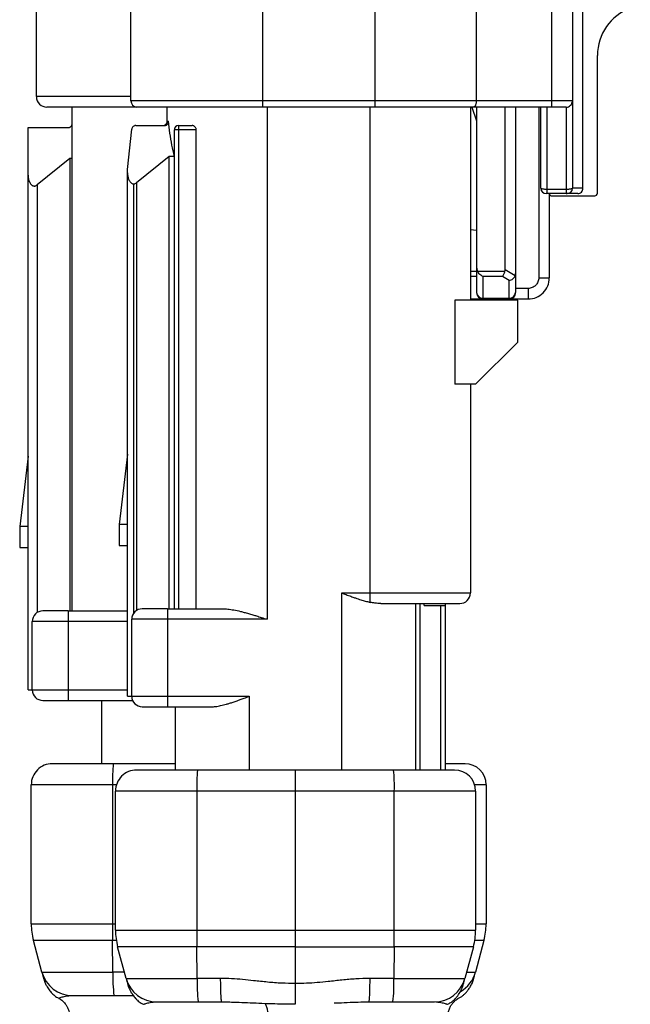
# Model space of a CAD drawing. Extents: x 0 to 11, y 0 to 8.5.
# Drawn here: x 7 to 7.1, y 5.4 to 5.5 of the extents above; entities that cross this region are included whole.
import ezdxf

# ---------------------------------------------------------------- set-up
doc = ezdxf.new("R2010")
doc.units = 0
doc.header["$LTSCALE"] = 0.5
doc.header["$MEASUREMENT"] = 0
doc.layers.add('SBOX', color=9, linetype='CONTINUOUS')

msp = doc.modelspace()

# ---------------------------------------------------------------- linework, layer by layer
at = {"layer": 'SBOX'}
for p, q in [((7.034024196867172, 5.478629806293488), (7.034024196867172, 5.46386635283934)), ((7.042784039386852, 5.478629806293488), (7.042784039386856, 5.46386635283934)), ((7.056530758546959, 5.478629806293488), (7.056530758546963, 5.463866026765928)), ((7.016414288730687, 5.464686236739682), (7.016414288730687, 5.477809596319733)), ((7.023771572195255, 5.46435815275018), (7.023771572195255, 5.477809596319735)), ((7.050682329254851, 5.477809596319735), (7.050682329254851, 5.46435815275018)), ((7.058171178494465, 5.477809596319735), (7.058171178494465, 5.457550409968028)), ((7.058991388468218, 5.457550409968028), (7.058991388468218, 5.475348966398474)), ((7.060116716552209, 5.457171472960154), (7.060116716552209, 5.467893324975649)), ((7.023771572195255, 5.464686236739682), (7.016414288730687, 5.464686236739682)), ((7.019211204741183, 5.424659990020426), (7.019211204741111, 5.463866026765928)), ((7.058171178494465, 5.46435815275018), (7.023771572195255, 5.46435815275018)), ((7.050484627650469, 5.463866026765928), (7.024245786393628, 5.46386635283934)), ((7.026593094504946, 5.462766948808327), (7.026593094504939, 5.46386635283934)), ((7.034385089255622, 5.46386635283934), (7.034385089255622, 5.424003822041517)), ((7.042423146998402, 5.425325358183534), (7.042423146998146, 5.46386635283934)), ((7.050215141749135, 5.46386635283934), (7.050215141749241, 5.448856184246243)), ((7.050320385994951, 5.46386635283934), (7.050707267733312, 5.462803403999197)), ((7.050496422573271, 5.463866026765928), (7.050456004492951, 5.46386635283934)), ((7.056530758546963, 5.463866026765928), (7.050496422573271, 5.463866026765928)), ((7.050707267733312, 5.463866026765928), (7.050707267733312, 5.44943033122787)), ((7.052921834662445, 5.451192036730451), (7.052921834662445, 5.463866026765928)), ((7.053742044636198, 5.463866026765928), (7.053742044636198, 5.44943033122787)), ((7.055546506578455, 5.463866026765928), (7.055546506578455, 5.450578625191125)), ((7.055710548573206, 5.457550409968028), (7.055710548573206, 5.463866026765928)), ((7.056202674557458, 5.45714030498115), (7.056202674557458, 5.463866026765936)), ((7.057679052510217, 5.463866026765928), (7.057679052510217, 5.457140304981151)), ((7.024165274318104, 5.46243886164534), (7.026408033324952, 5.462438861645421)), ((7.026593094504967, 5.462766945401099), (7.026707089494053, 5.462766945401099)), ((7.027485661855984, 5.462438861411598), (7.027485661855987, 5.424824032015271)), ((7.027485661855984, 5.462438861411598), (7.028552940687838, 5.462438861411596)), ((7.01576632285142, 5.418508415217276), (7.01576632285142, 5.462274819416751)), ((7.01576632285142, 5.462274819416751), (7.018883120751685, 5.462274819416751)), ((7.023509105003654, 5.45900646092769), (7.023838986271578, 5.46214507153734)), ((7.027157577866486, 5.424824032015271), (7.027157577866486, 5.462110777422095)), ((7.028860988783023, 5.462110777422095), (7.027157577866486, 5.462110777422095)), ((7.028860988783023, 5.424824032015271), (7.028860988783023, 5.462110777422095)), ((7.019005969487203, 5.459859722326148), (7.016466430263627, 5.457808616349028)), ((7.019211204741186, 5.459859722326144), (7.019005969487203, 5.459859722326148)), ((7.019005969487203, 5.459859722326148), (7.019005969487207, 5.424659990020426)), ((7.026748751639435, 5.460023764320995), (7.024209212415784, 5.457972658343629)), ((7.027157577866486, 5.460023764320991), (7.026748751639435, 5.460023764320995)), ((7.026748751639438, 5.424824032015271), (7.026748751639435, 5.460023764320995)), ((7.023509105003654, 5.41801628923312), (7.023509105003654, 5.45900646092769)), ((7.016466430260131, 5.457808616348903), (7.016466430256695, 5.42452671032794)), ((7.024001230987906, 5.424495948025769), (7.024001230987906, 5.457892796299867)), ((7.02420921241578, 5.457972658343635), (7.024209212416086, 5.424690752326558)), ((7.055721622434966, 5.457534211823625), (7.055710548573206, 5.457550409968028)), ((7.05586962752739, 5.457228875714315), (7.055885208897656, 5.457214624454349)), ((7.057679052510213, 5.45746248046719), (7.056202674557458, 5.45746248046719)), ((7.057679052510213, 5.457140304981151), (7.056202674557458, 5.457140304981151)), ((7.056366716552208, 5.457140304981151), (7.056366716552208, 5.450578625191125)), ((7.056575049885542, 5.456963139626819), (7.059908383218875, 5.456963139626819)), ((7.058577343455177, 5.457140304981151), (7.057761073507592, 5.457140304981151)), ((7.058001088434356, 5.457217875856711), (7.058016343286376, 5.457232171129227)), ((7.058991388468218, 5.457550409968028), (7.058171178494465, 5.457550409968028)), ((7.050707267733312, 5.45426339804198), (7.05021514174906, 5.454306453486629)), ((7.050215141749256, 5.451108817252735), (7.050707267733312, 5.45110881725273)), ((7.050773200113337, 5.451108817252739), (7.052912696060755, 5.451108817252739)), ((7.053710260357995, 5.450736838942889), (7.052921834662445, 5.451192036730451)), ((7.050707267733312, 5.450682623648508), (7.050215141749256, 5.450682623648508)), ((7.052717989405373, 5.45068262364851), (7.051199393717564, 5.45068262364851)), ((7.051199393717564, 5.450682623648508), (7.051199393717564, 5.448938205243619)), ((7.053249918651947, 5.45037551415481), (7.052717989405373, 5.45068262364851)), ((7.053249918651947, 5.448938205243619), (7.053249918651947, 5.45037551415481)), ((7.055546506578455, 5.450578625191125), (7.056366716552208, 5.450578625191125)), ((7.054726296604702, 5.449758415217372), (7.053742044636198, 5.449758415217372)), ((7.054726296604702, 5.449758415217372), (7.054726296604702, 5.448938205243619)), ((7.048997118425408, 5.448856184246243), (7.048997118425408, 5.442294504456217)), ((7.053906086630949, 5.448856184246243), (7.048997118425408, 5.448856184246243)), ((7.050215141749241, 5.448938205243619), (7.054726296604702, 5.448938205243619)), ((7.051199393717564, 5.449004137623645), (7.053249918651947, 5.449004137623645)), ((7.053906086630949, 5.445575344351231), (7.053906086630949, 5.448856184246243)), ((7.053906086630949, 5.445575344351231), (7.050625246735937, 5.442294504456217)), ((7.050625246735937, 5.442294504456217), (7.048997118425408, 5.442294504456217)), ((7.050215141749188, 5.442294504456217), (7.05021514174906, 5.426054346975902)), ((7.01576632285142, 5.436689736302136), (7.015110154872421, 5.431221669810452)), ((7.023509105003654, 5.436853778296995), (7.022852937024648, 5.431385711805297)), ((7.015110154872417, 5.431221669810452), (7.015110154872417, 5.429581249862946)), ((7.01576632285142, 5.431221669810452), (7.015110154872417, 5.431221669810452)), ((7.022852937024652, 5.431385711805297), (7.022852937024652, 5.429745291857791)), ((7.023509105003654, 5.431385711805297), (7.022852937024652, 5.431385711805297)), ((7.015110154872417, 5.429581249862946), (7.01576632285142, 5.429581249862946)), ((7.022852937024652, 5.429745291857791), (7.023509105003654, 5.429745291857791)), ((7.040208580069269, 5.4260543469759), (7.05021514174906, 5.426054346975902)), ((7.040208580069269, 5.412274819416846), (7.040208580069269, 5.4260543469759)), ((7.026625652399424, 5.424824032014368), (7.024657361040788, 5.424824032014368)), ((7.026625652401915, 5.424824032014944), (7.030905246710393, 5.424824032015246)), ((7.026625902903916, 5.42482403201505), (7.026625902903913, 5.424003822041517)), ((7.043245390363236, 5.425234137002147), (7.049394931775307, 5.425234137002147)), ((7.045950049885544, 5.425234137002147), (7.045950049885544, 5.412274819416846)), ((7.046277579652976, 5.425234137002147), (7.046277579652138, 5.412274819416846)), ((7.046606217864547, 5.425070095007396), (7.046606217864547, 5.425234137002147)), ((7.046606217864547, 5.425070095007396), (7.048246637812053, 5.425070095007396)), ((7.047918553822552, 5.412274819416846), (7.047918553822552, 5.425070095007396)), ((7.048246637812053, 5.425234137002147), (7.048246637811918, 5.412274819416846)), ((7.018882800694417, 5.424659990019458), (7.016914576939495, 5.424659990019458)), ((7.018882800694339, 5.424659990020097), (7.023509105003654, 5.42465999002042)), ((7.018883120751681, 5.424659990019458), (7.018883120751742, 5.418508415217276)), ((7.023509105003654, 5.423839780046671), (7.016094406840921, 5.423839780046673)), ((7.016094406840921, 5.418508415217276), (7.016094406840921, 5.423839780046673)), ((7.034385089255622, 5.424003822041517), (7.023837188993156, 5.424003822041517)), ((7.023837188993156, 5.41801628923312), (7.023837188993156, 5.424003822041517)), ((7.026625902904264, 5.424003822041517), (7.026625902903916, 5.41801628923312)), ((7.01576632285142, 5.418508415217276), (7.023509105003654, 5.418508415217276)), ((7.018883120751742, 5.418508415217276), (7.018883120750765, 5.417688205243523)), ((7.023509105003654, 5.41801628923312), (7.032990732300242, 5.41801628923312)), ((7.026625902903916, 5.41801628923312), (7.026625902903916, 5.417196079259367)), ((7.032990732300242, 5.41801628923312), (7.032990732300242, 5.412274819416846)), ((7.016914616814546, 5.417688205243523), (7.023905664108852, 5.417688205243523)), ((7.021507792667695, 5.412766945401002), (7.021507792667695, 5.417688205243523)), ((7.024657398966909, 5.417196079259367), (7.030033423183227, 5.417196079259367)), ((7.02724926248397, 5.412274819416846), (7.02724926248397, 5.417196079259367)), ((7.02724926248397, 5.412766945401004), (7.017652805791052, 5.412766945401004)), ((7.04980503676218, 5.412766945401004), (7.048246637811921, 5.412766945401004)), ((7.048984826788431, 5.412274819416846), (7.02421448558108, 5.412274819416846)), ((7.016012385843545, 5.400291481970506), (7.016012385843545, 5.411126525453498)), ((7.022649624686338, 5.411126525453498), (7.016012385843545, 5.411126525453498)), ((7.022345066311381, 5.411126525453498), (7.022345066311377, 5.400291481970499)), ((7.05144545670969, 5.411126525453498), (7.050549687683173, 5.411126525453498)), ((7.05144545670969, 5.411126525453498), (7.051445456709686, 5.400291481970496)), ((7.050625246735937, 5.41063439946934), (7.022574065633574, 5.41063439946934)), ((7.022574065633574, 5.399799355986347), (7.022574065633574, 5.41063439946934)), ((7.028906746101406, 5.410634399469338), (7.028906746101409, 5.399799355986343)), ((7.036599656353093, 5.399799355986334), (7.036599656295497, 5.41063439946934)), ((7.044292566268105, 5.399799355986327), (7.044292566268108, 5.41063439946934)), ((7.050625246735937, 5.41063439946934), (7.050625246735937, 5.399799355986343)), ((7.016012385843545, 5.400291481970506), (7.022574065633574, 5.400291481970499)), ((7.050625246735937, 5.40029148197054), (7.051445456709686, 5.400291481970496)), ((7.022574065633574, 5.399799355986347), (7.050625246735937, 5.399799355986343)), ((7.022636527698932, 5.399017766197354), (7.016180073706291, 5.399017766197356)), ((7.016842355200222, 5.396546098013119), (7.016180073706291, 5.399017766197356)), ((7.022374031865088, 5.39654609364105), (7.022350918533387, 5.399017766197352)), ((7.051277768846941, 5.399017766197354), (7.050562784670607, 5.399017766197361)), ((7.051277768846941, 5.399017766197354), (7.050615487353014, 5.396546098013119)), ((7.036599656415426, 5.398525640213195), (7.022741753496323, 5.398525640213202)), ((7.023404034991383, 5.396053972024723), (7.022741753496323, 5.398525640213202)), ((7.02893571172708, 5.39605395996174), (7.028912598323416, 5.398525640213038)), ((7.036599656415426, 5.398525640213195), (7.044286714046102, 5.39852564021376)), ((7.036599656829637, 5.39566944470766), (7.036599656415426, 5.398525640213195)), ((7.044286714046102, 5.39852564021376), (7.044263600695803, 5.396053965668654)), ((7.050457558873184, 5.398525640213196), (7.044286714046102, 5.39852564021376)), ((7.050457558873184, 5.398525640213196), (7.049795277379253, 5.396053972028921)), ((7.023272173820704, 5.396546084613255), (7.022374031865088, 5.396546093641049)), ((7.030764306864782, 5.396053892861709), (7.02893571172708, 5.39605395996174)), ((7.044263600695803, 5.396053965668654), (7.042378776507292, 5.39605394769282)), ((7.019219141190106, 5.394722325978432), (7.022456980459019, 5.394722325978432)), ((7.022456981157347, 5.394722325978678), (7.023956136131517, 5.394722325979054)), ((7.025780820980131, 5.394230199994273), (7.029018660249047, 5.394230199994273)), ((7.02901866242561, 5.394230199995801), (7.03084677901407, 5.394230199995042)), ((7.030847265283072, 5.394230200012728), (7.030837561274279, 5.394252966570714)), ((7.030837573520021, 5.394251046497204), (7.030933185839967, 5.394229904541782)), ((7.030846239947312, 5.394230199994298), (7.03090338839197, 5.394230199994356)), ((7.03092780530454, 5.394229057365792), (7.031360299278752, 5.39422295831426)), ((7.042210503291379, 5.394229910117073), (7.04230554434794, 5.39425114308223)), ((7.042290970383824, 5.394239990715957), (7.04230110911098, 5.394242610133852)), ((7.042305557042056, 5.394253054933976), (7.042295824238725, 5.394230199996753)), ((7.042295997446516, 5.394230199994175), (7.044180651387435, 5.39423019999444)), ((7.042352054785084, 5.394230199995627), (7.042297021738239, 5.394229416484717)), ((7.044180652120463, 5.394230199994273), (7.047418491389379, 5.394230199994275))]:
    msp.add_line(p, q, dxfattribs=at)
for points in [[(7.016842355200222, 5.396546098013119), (7.021992243953843, 5.396546098013119), (7.022374031865088, 5.396546093641049)], [(7.049927142139289, 5.396546098013119), (7.05000060364118, 5.396546096165776), (7.050161541189549, 5.396546096394281), (7.050298952471891, 5.396546096630002), (7.050412224960972, 5.39654609687189), (7.050500853731108, 5.396546097118866), (7.050564443708947, 5.396546097369826), (7.05060271143455, 5.396546097623653), (7.050615487353014, 5.396546098013119)], [(7.023404034991383, 5.396053972024723), (7.028553923743988, 5.396053972028532), (7.02893571172708, 5.39605395996174)], [(7.044263600695803, 5.396053965668654), (7.044645388452643, 5.396053965682829), (7.045024582670464, 5.396053965725295), (7.045399493045657, 5.396053965795859), (7.045768448370339, 5.396053965894207), (7.04612980398198, 5.396053966019903), (7.046481949094691, 5.396053966172382), (7.046823313979473, 5.39605396635097), (7.047152376961488, 5.396053966554869), (7.047467671203105, 5.396053966783168), (7.047767791242496, 5.396053967034852), (7.048051399258657, 5.396053967308796), (7.048317231034915, 5.396053967603781), (7.048564101594291, 5.396053967918495), (7.048790910481728, 5.396053968251528), (7.048996646669451, 5.396053968601401), (7.049180393063775, 5.396053968966553), (7.049341330593158, 5.396053969345355), (7.049478741859289, 5.39605396973612), (7.049592014335005, 5.396053970137106), (7.049680643094685, 5.396053970546524), (7.049744233065024, 5.396053970962552), (7.049782500786115, 5.396053971383332), (7.049795277379253, 5.396053972028921)]]:
    msp.add_lwpolyline(points, dxfattribs=at)
for centre, radius, start, end in [((7.064033383218877, 5.467893324975649), 0.003916666666666851, 110.2472628805586, 180.0000000000004), ((7.01723449870444, 5.464686236739682), 0.0008202099737533903, 180.0000000000004, 270), ((7.024263698179507, 5.46435815275018), 0.0004921259842521526, 180.0000000000004, 267.9141591995468), ((7.057679052510213, 5.46435815275018), 0.0004921259842521526, 270.0000000000196, 3.450265718451623e-11), ((7.026265010515466, 5.462766945401099), 0.0003280839895239258, 269.9984747949651, 0.0005950301575075962), ((7.027485661855987, 5.462110777422095), 0.0003280839895015338, 90.00000000128486, 180.0000000000004), ((7.056120653560082, 5.457550409968028), 0.0004101049868765472, 180.0000000000004, 270), ((7.056575049885542, 5.457171472960154), 0.0002083333333334517, 188.6041117188662, 270), ((7.057761073507589, 5.457550409968028), 0.0004101049868765472, 270, 0), ((7.058581283481342, 5.457550409968028), 0.0004101049868771393, 270, 1.242706325141425e-10), ((7.059908383218875, 5.457171472960154), 0.0002083333333334399, 270, 0), ((7.054726296604702, 5.450578625191125), 0.001640419947506485, 269.9999999999853, 359.9999999999891), ((7.051168635843549, 5.449465847361556), 0.0004627331076279256, 184.4019496521878, 273.8112610494635), ((7.051199393717564, 5.44943033122787), 0.0004921259842520046, 179.9999999998974, 270.0000000000196), ((7.053280676525961, 5.449465847361556), 0.0004627331076280023, 266.1887389505757, 355.5980503477408), ((7.053249918651947, 5.44943033122787), 0.0004921259842518566, 269.9999999997411, 6.869998111961196e-11), ((7.049394931775307, 5.426054346975902), 0.0008202099737533903, 270, 0), ((7.024657398966909, 5.424003822041517), 0.0008202099737533903, 90.00264932947736, 180.0000000000004), ((7.016914616814674, 5.423839780046673), 0.0008202099737532423, 90, 180.0000000000004), ((7.016914616814674, 5.418508415217276), 0.0008202099737533903, 180.0000000000004, 269.9999998246655), ((7.024657398966909, 5.41801628923312), 0.0008202099737533905, 180.0000000000004, 270), ((7.017652805791052, 5.411126525453498), 0.001640419947506485, 89.99999999999511, 180.0000000000004), ((7.034473090963868, 5.411524472465737), 0.01213455165203497, 174.1231091418969, 181.8793255702773), ((7.04980503676218, 5.411126525453498), 0.001640419947506633, 0, 89.99999999999511), ((7.02421448558108, 5.41063439946934), 0.001640419947506633, 90, 180.0000000000004), ((7.041034770746116, 5.411032346482176), 0.01213455164428228, 174.1231091409639, 181.8793255742998), ((7.032832658753065, 5.411055663434717), 0.01146764769173892, 357.8947662330017, 6.102799041893899), ((7.048984826788431, 5.41063439946934), 0.001640419947506781, 0, 90), ((7.02093364568606, 5.400291481970503), 0.004921259842520795, 179.9999999999631, 195.0000000000622), ((7.159079951669941, 5.400282853550956), 0.1367348856308059, 179.996384448478, 180.5301149001611), ((7.046524196867175, 5.400291481970503), 0.004921259842520872, 344.9999999999352, 359.9999999999035), ((7.027495325475666, 5.399799355986311), 0.004921259842097165, 179.9999999995802, 195.0000000009128), ((7.165641631543586, 5.399790727567027), 0.1367348857144199, 179.9963844485756, 180.530114899998), ((6.9075576805525, 5.399790727568299), 0.1367348859878473, 359.4698851008313, 0.003615550878713536), ((7.045703986893933, 5.399799355986295), 0.00492125984200734, 344.9999999989296, 5.581491799406696e-10), ((7.019219141190106, 5.397182955899692), 0.002460629921259875, 195.0000000000263, 270.0000000004543), ((7.033795982777789, 5.39615182961892), 0.01142875350908139, 178.0230435931601, 187.1853511996176), ((7.048238701363129, 5.397182955899692), 0.002460629921259904, 299.4059614015228, 344.9999999999739), ((7.025780820980131, 5.396690829915534), 0.002460629921259958, 195.0000001021988, 269.9993657183388), ((7.040356370987148, 5.395659662244111), 0.01142746378794383, 178.0226513368893, 187.1859572388501), ((7.032146923733961, 5.395691299323706), 0.01212210326120781, 353.0772028295562, 1.714417998544395), ((7.047418491389379, 5.396690829915534), 0.002460629921259914, 270.002390908571, 344.9999999989687)]:
    msp.add_arc(centre, radius, start, end, dxfattribs=at)
for centre, major_axis, ratio, start_param, end_param in [((7.051199393717564, 5.451392946322216), (1.043873266461679e-19, 0.0005682581389662525), 0.866025403784372, 1.570796326793855, 2.09439510238459), ((7.052225863421121, 5.451392946322218), (0.0006510214840219256, -0.0003758674290489001), 0.6546536707077445, 0.1991354722231996, 0.3613671239032524), ((7.053249918651947, 5.451203526942561), (0.0003479856206625164, -0.000602728775290847), 0.577350269189778, 0.4240310394882789, 0.7853981633986724)]:
    msp.add_ellipse(centre, major_axis=major_axis, ratio=ratio, start_param=start_param, end_param=end_param, dxfattribs=at)
for points, knots in [([(7.02420034924199, 5.463866026765928), (7.024109722806674, 5.463866026765928), (7.023718793978926, 5.463866026765928), (7.023052847506843, 5.463866026765928), (7.022213106333396, 5.463866026765928), (7.021418506197517, 5.463866026765928), (7.020673391447826, 5.463866026765928), (7.019986762393408, 5.463866026765928), (7.019363760601955, 5.463866026765928), (7.018811802797543, 5.463866026765928), (7.018334750295832, 5.463866026765928), (7.017938783054827, 5.463866026765928), (7.017625686618651, 5.463866026765928), (7.017402105399842, 5.463866026765928), (7.017260547222897, 5.463866026765928), (7.017243182958751, 5.463866026765928), (7.017234498704443, 5.463866026765928)], [0, 0, 0, 0, 0.02269748394337801, 0.09790852701709686, 0.1730460330056432, 0.2482570760793791, 0.3233945820679045, 0.3986056251416636, 0.4737431311303986, 0.5489541742039488, 0.6240916801923982, 0.6993027232662289, 0.7744402292547474, 0.8496512723285181, 0.9248072607510691, 0.9999999999999999, 0.9999999999999999, 0.9999999999999999, 0.9999999999999999]), ([(7.050682329254848, 5.46435815275018), (7.050681465993872, 5.46432685577144), (7.050679709598029, 5.464263178754817), (7.050665989664388, 5.464170206299209), (7.050644277863679, 5.464082229425668), (7.0506052322629, 5.463982622192401), (7.05054209245549, 5.463891567299993), (7.050484707690892, 5.463874759771431), (7.050456004492954, 5.46386635283934)], [0, 0, 0, 0, 0.1182054339452663, 0.2405014696438801, 0.3677711849717074, 0.5007985710634151, 0.7503051981710154, 1, 1, 1, 1]), ([(7.057679052510213, 5.463866026765928), (7.057674883955215, 5.463866026765928), (7.057666538345181, 5.463866026765928), (7.057597872610422, 5.463866026765928), (7.057492260999343, 5.463866026765928), (7.057347990376197, 5.463866026765928), (7.057173208610337, 5.463866026765928), (7.056973148871617, 5.463866026765928), (7.05675639978783, 5.463866026765928), (7.056606023149545, 5.463866026765928), (7.056530758546966, 5.463866026765928)], [0, 0, 0, 0, 0.1248701837511624, 0.2499949882085562, 0.3747408478574684, 0.4999949724791641, 0.6247408321284156, 0.7499949567497561, 0.8748706551941241, 1, 1, 1, 1]), ([(7.018883120751681, 5.462274819416751), (7.01890450420348, 5.462276038858335), (7.018948011204138, 5.462278519947277), (7.019011207589323, 5.462298591784793), (7.019070520288224, 5.462330678970209), (7.01913247110538, 5.462383827277198), (7.019195158492661, 5.462472995652905), (7.019205314655167, 5.462555218251643), (7.019211204741186, 5.462602903406252)], [0, 0, 0, 0, 0.115586394699558, 0.235173319883367, 0.3600781551195339, 0.4914583624487241, 0.7050702971761605, 1, 1, 1, 1]), ([(7.024165274318104, 5.462438861901089), (7.02414551547561, 5.462437944813545), (7.024106449320676, 5.462436131595784), (7.024030155888141, 5.462415073830159), (7.023943932741304, 5.462361967791113), (7.023865107548357, 5.462265681619816), (7.023847936707828, 5.462186398493277), (7.023838986271578, 5.46214507153734)], [0, 0, 0, 0, 0.1150424252853854, 0.2274558953354119, 0.4621872186921384, 0.7196608397489047, 0.9999999999999999, 0.9999999999999999, 0.9999999999999999, 0.9999999999999999]), ([(7.026408029832687, 5.462438861411992), (7.02642904575449, 5.462439993039468), (7.02647092236413, 5.462442247935663), (7.02653068704323, 5.462460716315481), (7.026584753539012, 5.462489620927152), (7.026645813184388, 5.462541695790422), (7.026704230478394, 5.462634413341971), (7.026706066453912, 5.462719521520666), (7.026707089494053, 5.462766945401099)], [0, 0, 0, 0, 0.1160133887981807, 0.2311698454474669, 0.3469973387825011, 0.4649365473364895, 0.7018525646600592, 1, 1, 1, 1]), ([(7.027157577866486, 5.460023764320991), (7.027092415347582, 5.460322022885358), (7.0269611585455, 5.460922804838067), (7.026811401605052, 5.461838124122388), (7.02674203807047, 5.462455754484485), (7.026707089494053, 5.462766945401101)], [0, 0, 0, 0, 0.328480008852444, 0.6616569806231107, 0.9999999999999999, 0.9999999999999999, 0.9999999999999999, 0.9999999999999999]), ([(7.028860988783023, 5.462110777422095), (7.028860047355529, 5.462128970130597), (7.02885811128105, 5.46216638399287), (7.028837625820291, 5.462242257444076), (7.028783961815538, 5.46233648118005), (7.028708419853253, 5.46239592195379), (7.028627125404896, 5.46243170033964), (7.028582509173457, 5.462436007157224), (7.028552940687838, 5.462438861411598)], [0, 0, 0, 0, 0.08909952248473861, 0.1832358970977799, 0.3935396952027652, 0.6705782992414434, 0.7816825736276649, 1, 1, 1, 1]), ([(7.01576632285142, 5.458581141513371), (7.015767596688157, 5.458532169098356), (7.01577008536275, 5.458436492469294), (7.015791435358825, 5.458296943996719), (7.015828443290022, 5.458156759174011), (7.015883027842204, 5.45802114911645), (7.015958626605798, 5.457897348726662), (7.01603228748754, 5.45781903310547), (7.016091316133352, 5.45777815282096), (7.016126054764772, 5.45775919396297), (7.016174606078948, 5.457739377292754), (7.016239294263354, 5.457725058489076), (7.016319966536706, 5.457730634246764), (7.016398425425216, 5.457758949035436), (7.016442823469852, 5.457791375134065), (7.016466430263709, 5.457808616348903)], [0, 0, 0, 0, 0.1191045059193422, 0.2326925806825377, 0.341742771147144, 0.4685660554220725, 0.5808569186698356, 0.6812587892868947, 0.7111785656917734, 0.7398110270956791, 0.7675445456930235, 0.8241139520399441, 0.878176110436388, 0.9352252678866523, 1, 1, 1, 1]), ([(7.023509105003654, 5.458745183508332), (7.023513901590128, 5.458648730043715), (7.023523087959319, 5.458464003438661), (7.023591520438416, 5.458257416453235), (7.023659714076881, 5.458128074243466), (7.023705729283446, 5.45806072091855), (7.023771051492417, 5.45798665123515), (7.023848100042581, 5.457928674833203), (7.023935837782474, 5.457897509855832), (7.023979595120565, 5.457894355817724), (7.024001230987906, 5.457892796299867)], [0, 0, 0, 0, 0.2803657556829832, 0.5369533839587886, 0.6186542124678038, 0.6940698418111207, 0.7641397325790464, 0.8898542326685918, 0.9455382956573077, 1, 1, 1, 1]), ([(7.024001230987906, 5.457892796299867), (7.0240193181012, 5.45789378832112), (7.024055886746499, 5.45789579399625), (7.024130383186314, 5.457917510143308), (7.024177053776405, 5.457950160456757), (7.02420921241583, 5.457972658343651)], [0, 0, 0, 0, 0.2333100974768519, 0.47170789838183, 1, 1, 1, 1]), ([(7.055719650054979, 5.457553883657298), (7.055719914432036, 5.457523182814827), (7.055720459849994, 5.45745984603682), (7.055751712080898, 5.457367279610621), (7.055800708926398, 5.457285957247758), (7.055848440569928, 5.457246423720275), (7.05586962752739, 5.457228875714315)], [0, 0, 0, 0, 0.2474707487492341, 0.5105397316741623, 0.7827400626069384, 1, 1, 1, 1]), ([(7.056202674557458, 5.45746248046719), (7.056139858113777, 5.457463675598791), (7.056044204618573, 5.457465495480785), (7.055929948801761, 5.457476556121434), (7.05583593679296, 5.457490099199785), (7.055765937658723, 5.457508168284035), (7.055727005576443, 5.45752462973507), (7.05572257326515, 5.457532519328814), (7.055721622434966, 5.457534211823625)], [0, 0, 0, 0, 0.2753227239613383, 0.4192466066605559, 0.5669305306034175, 0.8046762818876152, 0.9580986816147286, 1, 1, 1, 1]), ([(7.056202674557465, 5.457140304981151), (7.056191906755512, 5.457140304981151), (7.056170301221773, 5.457140304981151), (7.056147697913286, 5.457140304981151), (7.056133954860751, 5.457140304981151), (7.056123410317127, 5.457140304981151), (7.056121766116725, 5.457140304981151), (7.056120653560075, 5.457140304981151)], [0, 0, 0, 0, 0.2469475417237508, 0.4954988462387747, 0.6207083377756423, 0.7433503488469423, 1, 1, 1, 1]), ([(7.058171178494465, 5.457550409968028), (7.058168402065075, 5.457543302269946), (7.058163197657166, 5.45752997891288), (7.058117648899181, 5.457508216361199), (7.058045743069279, 5.457490139066636), (7.057951754037806, 5.457476544447547), (7.057837390239669, 5.457465495383205), (7.057741799041036, 5.457463675226777), (7.057679052510224, 5.457462480467188)], [0, 0, 0, 0, 0.1542972371100362, 0.2892296719228463, 0.5001616178941087, 0.6305345966622142, 0.7574811002792359, 1, 1, 1, 1]), ([(7.057679052510217, 5.457140304981151), (7.057690034760547, 5.457140304981151), (7.057706312052698, 5.457140304981151), (7.05772529242935, 5.457140304981151), (7.057741455137275, 5.457140304981151), (7.057757512763384, 5.457140304981151), (7.057759884107579, 5.457140304981151), (7.057761073507606, 5.457140304981151)], [0, 0, 0, 0, 0.2513955371599497, 0.3726047467431678, 0.4974709869977337, 0.7479454804441411, 1, 1, 1, 1]), ([(7.058016343286376, 5.457232171129227), (7.058037006984442, 5.457249732809964), (7.05808355551299, 5.457289293511761), (7.058131137290307, 5.457369819438237), (7.058161424771011, 5.457461197925521), (7.058161863965331, 5.457523617483766), (7.058162076923125, 5.457553883657298)], [0, 0, 0, 0, 0.2172722326509093, 0.4894430170070782, 0.7524396730757891, 0.9999999999999999, 0.9999999999999999, 0.9999999999999999, 0.9999999999999999]), ([(7.051199393717564, 5.45068262364851), (7.051159794242469, 5.450704764526519), (7.051080603548701, 5.450749041666207), (7.050965911553146, 5.450846005364739), (7.050857330731752, 5.450963337797885), (7.050801231340753, 5.451060345391242), (7.050773200113337, 5.451108817252739)], [0, 0, 0, 0, 0.2501919003489208, 0.5003316361446636, 0.7503303103538537, 1, 1, 1, 1]), ([(7.052717989405373, 5.45068262364851), (7.052737114261191, 5.450706207429378), (7.052775361538782, 5.450753371989578), (7.052829381893279, 5.450855698944125), (7.05287795415105, 5.450975160413159), (7.052901116831887, 5.451064270388492), (7.052912696060755, 5.451108817252739)], [0, 0, 0, 0, 0.2500788326381634, 0.500125837429508, 0.7501084881114406, 1, 1, 1, 1]), ([(7.053249918651947, 5.45037551415481), (7.053298439029472, 5.450388136266477), (7.053395471398165, 5.450413378308183), (7.053529033933138, 5.450495831314167), (7.053642950467751, 5.450604352969452), (7.053687826735921, 5.450692682872401), (7.053710260357995, 5.450736838942889)], [0, 0, 0, 0, 0.2500986529666503, 0.5001540783788112, 0.7501272953788674, 1, 1, 1, 1]), ([(7.055546506578455, 5.450578625191125), (7.055543458752339, 5.450524939493762), (7.055537363100107, 5.450417568099033), (7.055488329784819, 5.450262160951694), (7.055412637900165, 5.450119303237732), (7.05530901280256, 5.449994156415383), (7.055184544397221, 5.449891568042749), (7.055041296165058, 5.44981606255272), (7.054887022970107, 5.449767543378218), (7.054779662472143, 5.449761446034501), (7.054726296604702, 5.449758415217372)], [0, 0, 0, 0, 0.1249950092574279, 0.2499900185148273, 0.3764443253056173, 0.5000025542554809, 0.6264568610462665, 0.750015089996124, 0.8757395706785065, 0.9999999999999999, 0.9999999999999999, 0.9999999999999999, 0.9999999999999999]), ([(7.040208580069269, 5.4260543469759), (7.040281919079732, 5.426026597921545), (7.040422890642244, 5.425973258947836), (7.040625647359867, 5.425896886622106), (7.040811177440023, 5.425827895899219), (7.040979474138286, 5.425766407563342), (7.041130537143577, 5.425712342234749), (7.041264375455253, 5.425665489285792), (7.041476972932436, 5.42559246107363), (7.041760429770846, 5.425499974671927), (7.0421064372464, 5.425398783923188), (7.042321713009251, 5.425348874556071), (7.042423146975047, 5.425325358183534)], [0, 0, 0, 0, 0.09842293220240765, 0.1891876431411035, 0.2722942164734519, 0.347742821524275, 0.4155337464165768, 0.475667452289478, 0.5281446670571472, 0.7026096175575177, 0.8598751411609608, 1, 1, 1, 1]), ([(7.030905246775276, 5.424824032015255), (7.031041162715564, 5.424819174928765), (7.03132972465006, 5.424808862891266), (7.031800216104916, 5.424735812661305), (7.0322319469674, 5.424643609018166), (7.032613750476521, 5.42454615397238), (7.032934834001239, 5.42445726684772), (7.033253800371902, 5.424363273758932), (7.033588735116318, 5.424259308678239), (7.033958802893849, 5.424141679860104), (7.034233700092578, 5.424052780163676), (7.034385089255622, 5.424003822041517)], [0, 0, 0, 0, 0.1216741197206815, 0.2583252508125847, 0.4107143324598115, 0.49460012139978, 0.5861488160413479, 0.6853994104148684, 0.7665949309421787, 0.8714610471936031, 0.9999999999999999, 0.9999999999999999, 0.9999999999999999, 0.9999999999999999]), ([(7.043245390363236, 5.425234137002147), (7.043094535449903, 5.42523914065968), (7.04282656718911, 5.425248028811724), (7.042545837570209, 5.42530184030861), (7.042423146975047, 5.425325358185366)], [0, 0, 0, 0, 0.5629581387206822, 1, 1, 1, 1]), ([(7.030033423183227, 5.417196079259367), (7.030144893929254, 5.417200697122344), (7.030383703991024, 5.417210590230469), (7.030779774543682, 5.417283036320389), (7.031146909578226, 5.417376107209129), (7.031473821057915, 5.417473819143333), (7.031749465027886, 5.417563191339995), (7.032023205638907, 5.417657998722857), (7.032310418005714, 5.417761182155474), (7.032626369104825, 5.417878367476598), (7.03286127353288, 5.417967285434668), (7.032990732300242, 5.41801628923312)], [0, 0, 0, 0, 0.1193339725930245, 0.2556558952194894, 0.4092230193439785, 0.4931147500452887, 0.5852981347533379, 0.6857845287970078, 0.7666694306188466, 0.8714086058304457, 1, 1, 1, 1]), ([(7.03659965629641, 5.41063439946934), (7.036599644827593, 5.410737343476876), (7.036599621563358, 5.410946163058534), (7.036599575841901, 5.411252354701612), (7.036599605232055, 5.411468453416087), (7.036599631485284, 5.411603361256591), (7.036599644690973, 5.411669537360944), (7.036599653133162, 5.411733435391645), (7.036599669775114, 5.411833418239735), (7.036599520667124, 5.411970002586849), (7.036599410693491, 5.412093225744877), (7.036599437185693, 5.412177867806355), (7.036599510454177, 5.412230665538236), (7.036599619423519, 5.412267525301496), (7.03659964372563, 5.412272336426091), (7.036599656267793, 5.412274819416846)], [0, 0, 0, 0, 0.1197568197784809, 0.2429239895086044, 0.3695055695624716, 0.4017364460011414, 0.4341820350657254, 0.4668424020554965, 0.4997176109660586, 0.5947975074638435, 0.7098110171689892, 0.7748687272262118, 0.8449201533693022, 0.9199642790326862, 1, 1, 1, 1]), ([(7.036599656415426, 5.398525640213195), (7.036599656364523, 5.398642455883789), (7.036599656262723, 5.398876084465885), (7.036599656148734, 5.399301218398716), (7.036599656275584, 5.399610423636852), (7.036599656353093, 5.399799355986334)], [0, 0, 0, 0, 0.2800490325362552, 0.5600914505383392, 1, 1, 1, 1]), ([(7.016842355202126, 5.396546098005994), (7.016845249140367, 5.396535297681447), (7.016851036287392, 5.396513699754714), (7.016875662971405, 5.396421791718796), (7.016910706648783, 5.396291006934306), (7.016945451944618, 5.396161335724929), (7.016970910953695, 5.396066321409543), (7.016983507528849, 5.396019310351076), (7.01698111109889, 5.396028253949436), (7.016980630704193, 5.396030046806858)], [0, 0, 0, 0, 0.1600297180390786, 0.3200190984554209, 0.4800746659948973, 0.6401566144618878, 0.8001121879627688, 0.9599299596082641, 1, 1, 1, 1]), ([(7.016868651191441, 5.396454897384847), (7.016871827514688, 5.396442943277608), (7.016878426218121, 5.396418109026702), (7.016905260814177, 5.396318008764005), (7.016943644636566, 5.396175404595099), (7.016980381575177, 5.396039896347689), (7.017009084540597, 5.395934908390012), (7.017014751545098, 5.395915214577777), (7.017017584171708, 5.395905370714646)], [0, 0, 0, 0, 0.1564861514929254, 0.3250946534173405, 0.49389727401234, 0.6627344162738812, 0.8314193206973155, 1, 1, 1, 1]), ([(7.050440007173528, 5.395904677916465), (7.050442880215073, 5.395914610702989), (7.050448627330329, 5.39593447984448), (7.050477372829157, 5.396039587013694), (7.05051415836444, 5.396175229138843), (7.050552564769824, 5.396317785980268), (7.050579440057213, 5.396417993781047), (7.050586031378081, 5.396442929418591), (7.050589204247458, 5.396454932706296)], [0, 0, 0, 0, 0.1686747809135224, 0.3374101597426879, 0.5061789891489532, 0.6749460910281135, 0.8435285409625852, 1, 1, 1, 1]), ([(7.017017666552082, 5.395905119886971), (7.017053257607564, 5.395809809195659), (7.017117698273058, 5.395637240995758), (7.017237764607984, 5.395415722892815), (7.017347706809655, 5.395243024809502), (7.017452963001027, 5.39509895180596), (7.017567341763879, 5.394959392799703), (7.017692435442591, 5.394829644812677), (7.017833762503766, 5.394708924291703), (7.017983255886978, 5.394602342088219), (7.018097926665387, 5.394543760768813), (7.018157408455462, 5.394513373587425)], [0, 0, 0, 0, 0.1652969535811148, 0.2992843440307542, 0.4088928112020614, 0.4981865713349942, 0.5893516232149671, 0.7022667837364516, 0.7907900658974216, 0.891479053733046, 1, 1, 1, 1]), ([(7.02343023075106, 5.395963131013922), (7.023433191965935, 5.395951842032489), (7.023439343644053, 5.395928390110558), (7.023464022550392, 5.395836334804604), (7.023499213562186, 5.395705912109508), (7.023532726880909, 5.395582861593648), (7.023558816198896, 5.395487927718359), (7.023564087751481, 5.395469717764597), (7.023566723600926, 5.395460612535016)], [0, 0, 0, 0, 0.1564084809719836, 0.3249256371413543, 0.4936383885236339, 0.6624164822182169, 0.8312035564556335, 1, 1, 1, 1]), ([(7.036599656829637, 5.39566944470766), (7.036237013062465, 5.395668146288235), (7.035510551309656, 5.395665545245179), (7.034422057676437, 5.395759370013983), (7.033413185047991, 5.395873271238266), (7.03248021755941, 5.395969439087671), (7.031623213320813, 5.396038336504058), (7.031050642966655, 5.396048706794265), (7.030764306864782, 5.396053892861709)], [0, 0, 0, 0, 0.1859058583565807, 0.372413668576025, 0.5594828488157682, 0.706407961429373, 0.8531778684406288, 1, 1, 1, 1]), ([(7.030837561274279, 5.394252966570714), (7.030836129598896, 5.394255630583928), (7.030830024526871, 5.394266990695809), (7.030819546002228, 5.394353264372545), (7.030806596234605, 5.394510135886644), (7.030794751664875, 5.394730060879742), (7.030784294144453, 5.395001006285924), (7.030775562512858, 5.395317768258555), (7.030768586867211, 5.39566990124441), (7.030765733536839, 5.395925895655947), (7.030764306871653, 5.396053892861716)], [0, 0, 0, 0, 0.04192872859814123, 0.1787960530841188, 0.3156633775700978, 0.4525307020560739, 0.5893980265420528, 0.72626535102803, 0.8631326755140044, 0.9999999999999999, 0.9999999999999999, 0.9999999999999999, 0.9999999999999999]), ([(7.042378776507292, 5.396053947692821), (7.042017930329806, 5.396045737358299), (7.041296167470836, 5.396029315085079), (7.040216964560351, 5.395926676625158), (7.039217119967144, 5.395814939043446), (7.038293916067712, 5.395721224185304), (7.037446542966826, 5.395665591470091), (7.036881755154383, 5.395668161191712), (7.036599656829637, 5.39566944470766)], [0, 0, 0, 0, 0.1868189404666902, 0.3736743825874033, 0.5607482772286168, 0.7075843591281082, 0.8539452151719888, 1, 1, 1, 1]), ([(7.036603542412397, 5.394075687920009), (7.036603489016461, 5.394100434901856), (7.03660336125618, 5.394159646921223), (7.036603167455908, 5.394250630725225), (7.036602907932785, 5.394341946591026), (7.036602674639283, 5.394418828709711), (7.036602398698037, 5.394507878003499), (7.036602088117046, 5.394610119809813), (7.036601732726588, 5.394753613198866), (7.036601219086613, 5.394941964774145), (7.036600504430002, 5.395176403018177), (7.036599898867724, 5.395418915011356), (7.036599736793665, 5.395586674808867), (7.036599656829019, 5.395669444702922)], [0, 0, 0, 0, 0.0782461500997669, 0.1872192974364738, 0.2396392144405922, 0.2971651145087087, 0.3598012091875835, 0.4275089771586664, 0.5002083667884915, 0.6287134632085721, 0.7553187831544346, 0.8792783569369301, 1, 1, 1, 1]), ([(7.042378776500712, 5.396053947692837), (7.042377350006962, 5.395925954800632), (7.042374497019466, 5.395669969016223), (7.042367522080585, 5.395317844201254), (7.042358791258025, 5.395001085215054), (7.042348334615497, 5.394730138058004), (7.042336490971337, 5.394510200516042), (7.042323542016394, 5.394353326295827), (7.042313073809432, 5.394267076465558), (7.042306978861749, 5.394255707149848), (7.042305557042056, 5.394253054933976)], [0, 0, 0, 0, 0.1369065132348032, 0.2738130264696132, 0.410719539704416, 0.5476260529392213, 0.6845325661740285, 0.8214390794088369, 0.9583455926436438, 1, 1, 1, 1]), ([(7.049289061999708, 5.394507344987656), (7.049359092934438, 5.394543411735008), (7.049496812866156, 5.39461433910449), (7.049680904845044, 5.394752773670352), (7.049844534472737, 5.394907532807285), (7.050005795775345, 5.395096283332752), (7.050165522457107, 5.395322125243555), (7.050323137771702, 5.395596518245328), (7.050399962178485, 5.395799126147355), (7.05044015237107, 5.395905119163673)], [0, 0, 0, 0, 0.1270959883891818, 0.2499416994897871, 0.3706171595566667, 0.4904786051773717, 0.6504348972756403, 0.8171272725962857, 1, 1, 1, 1]), ([(7.049632435382982, 5.395460175646492), (7.049635150966076, 5.395469497208555), (7.049640581004642, 5.395488136462), (7.049666776395945, 5.395583397503505), (7.049700262655318, 5.395706470968407), (7.049735312186836, 5.395836573504286), (7.049759903680624, 5.395928384812716), (7.049766093513803, 5.39595180815646), (7.049769072046605, 5.395963079413009)], [0, 0, 0, 0, 0.168829990405345, 0.3375898759242311, 0.5063134219930954, 0.6750898070640342, 0.8436539983428012, 1, 1, 1, 1]), ([(7.023566896418469, 5.395460088038111), (7.023603740207818, 5.395362018978223), (7.023670639370767, 5.395183949943157), (7.023796163714429, 5.394955706559691), (7.023911672952273, 5.394778167275672), (7.02402261155498, 5.394631502631111), (7.024143386641157, 5.394490957688107), (7.024275406447504, 5.394360793778929), (7.024423666007596, 5.394238774945459), (7.024579760374824, 5.394130301712029), (7.024699482389352, 5.394071702857112), (7.02476139543872, 5.394041399041963)], [0, 0, 0, 0, 0.1648914713171543, 0.2994019237187886, 0.4094706870830701, 0.498528386138323, 0.5890087114621142, 0.7013480108275184, 0.7901911073484528, 0.8914994173769745, 1, 1, 1, 1]), ([(7.04843746475246, 5.39404154864046), (7.048523707763163, 5.394085350282436), (7.048691620489052, 5.394170630852334), (7.048904622880478, 5.394341182053416), (7.049084297176773, 5.39451938630424), (7.049278011063944, 5.394757552474291), (7.049477218810658, 5.395063813626746), (7.049581376963221, 5.395329782694136), (7.049632404708202, 5.395460082640992)], [0, 0, 0, 0, 0.1521283088926967, 0.2961895558032789, 0.4278570260376859, 0.5505928352936885, 0.7798325562734194, 1, 1, 1, 1]), ([(7.018157845622099, 5.394511856465678), (7.01816741565349, 5.394506736613951), (7.018201509580351, 5.394488496773026), (7.018253943556264, 5.394454971600761), (7.018317277556292, 5.39441108966484), (7.018369309303196, 5.394372224638745), (7.018446529580235, 5.394309171382637), (7.018550308378263, 5.394211143745271), (7.018674388090485, 5.394064564252406), (7.018784358750441, 5.393896152742106), (7.018874044514487, 5.393713846971196), (7.018939156841771, 5.393526263027266), (7.018984558749409, 5.39332170157743), (7.018992281483474, 5.393179356555103), (7.01899621251005, 5.39310690008297)], [0, 0, 0, 0, 0.02990925645016781, 0.1065538826222325, 0.1351657392288773, 0.172683027366727, 0.2152075021324799, 0.3054328779801757, 0.4141832088183617, 0.5405568976482115, 0.6457073019225665, 0.7582437114358699, 0.8769411989342712, 1, 1, 1, 1]), ([(7.018164117601049, 5.394516874656095), (7.018166821358889, 5.394518399970605), (7.018173876822367, 5.394522380282983), (7.01823208788943, 5.39454849901846), (7.018335969981987, 5.394586691058689), (7.018486251342445, 5.394632578352945), (7.018682252341574, 5.394677094722739), (7.018919408243253, 5.394713562190771), (7.01911957578837, 5.394719422529637), (7.019218747686391, 5.394722326001966)], [0, 0, 0, 0, 0.09378218768778103, 0.2447248752184211, 0.3960155127963538, 0.5481062353359876, 0.7004673480117605, 0.8515982118859808, 1, 1, 1, 1]), ([(7.024760450687598, 5.39404099565999), (7.024760442557884, 5.394040992188814), (7.024753797509685, 5.394038154926224), (7.02477699187563, 5.394048132663069), (7.024833040379704, 5.394070253121034), (7.024935441611838, 5.394106116497333), (7.025079191764647, 5.394147925522771), (7.025267292669678, 5.39418873409882), (7.025494224364557, 5.394222131181343), (7.025685901424875, 5.394227528823635), (7.025780758040906, 5.394230199993996)], [0, 0, 0, 0, 0.000175704557335043, 0.1436170515975841, 0.2868351273786462, 0.4297045103300494, 0.5732729578987336, 0.7172928171522897, 0.860094647488411, 1, 1, 1, 1]), ([(7.031360299278752, 5.39422295831426), (7.031443245683743, 5.39422198084644), (7.031793372824836, 5.394217854832623), (7.032435546175606, 5.394191717246561), (7.033303173168925, 5.394153969173808), (7.033906147898684, 5.394129190927102), (7.034215795762382, 5.394116466461582)], [0, 0, 0, 0, 0.0892532007131457, 0.3767489139959627, 0.6799395433900415, 0.9999999999999999, 0.9999999999999999, 0.9999999999999999, 0.9999999999999999]), ([(7.039609075552256, 5.394144908070197), (7.03964129437194, 5.394146191934387), (7.039985084430487, 5.394159891373072), (7.040613081504628, 5.394188834779983), (7.041477522653452, 5.394221988254093), (7.042028088556997, 5.394227512070892), (7.042295997446516, 5.394230199995472)], [0, 0, 0, 0, 0.03511364726250342, 0.3746792392317986, 0.6957149189034144, 1, 1, 1, 1]), ([(7.047518681797257, 5.394225778912737), (7.04757764218893, 5.394223916983269), (7.047732039339834, 5.39421904122521), (7.047928784825501, 5.394188694767494), (7.04811842402551, 5.394148489387455), (7.048263355486309, 5.394106407312354), (7.048364505398904, 5.394071207849282), (7.048425220536153, 5.394046958345096), (7.048432856229326, 5.394043570885864), (7.048436439421437, 5.394041981257137)], [0, 0, 0, 0, 0.0946207974140902, 0.247779587658971, 0.402504978783384, 0.5568917409953368, 0.7104728123862415, 0.8641339415841051, 1, 1, 1, 1]), ([(7.048461967881554, 5.393106895658232), (7.048465054804069, 5.39316966643415), (7.048471067532915, 5.393291931782017), (7.048514320324728, 5.393517082496964), (7.048597197634624, 5.393756342287195), (7.048709695293457, 5.393954742472851), (7.048796549432826, 5.394076225591456), (7.048860444701866, 5.394155357593815), (7.048933550467918, 5.394235046213374), (7.049020811070275, 5.394317592548451), (7.04912785223194, 5.394403527054513), (7.049222940346965, 5.394470170137333), (7.04928113527253, 5.394501414830224), (7.049298205212203, 5.394510579633129)], [0, 0, 0, 0, 0.09948890502563947, 0.1937851715905081, 0.3616950923418895, 0.4970483695811, 0.5510037735307198, 0.5973958799498112, 0.6542092992064141, 0.7303209202451217, 0.8284051688413708, 0.9496672022968763, 1, 1, 1, 1]), ([(7.034215788224124, 5.394116308557432), (7.034233051701953, 5.394087273190142), (7.034267801302772, 5.394028827989641), (7.034315776436078, 5.393908987350572), (7.034359529918252, 5.393766676180328), (7.034397594957973, 5.393603290211222), (7.034429499721366, 5.393425096484761), (7.034454288806621, 5.393236334241963), (7.034472537580594, 5.39304310652255), (7.034479271627568, 5.392911153445781), (7.034482577790641, 5.392846369462009)], [0, 0, 0, 0, 0.1268247336667227, 0.2552851118914089, 0.3842197739149519, 0.5126815476004919, 0.6395084254241805, 0.7634609146939945, 0.8838682307461461, 1, 1, 1, 1]), ([(7.034215795762382, 5.394116466461582), (7.034473905622249, 5.394107448611448), (7.034996687467924, 5.394089183643421), (7.035794082319498, 5.394074232732664), (7.036332805401443, 5.394075201209081), (7.036603542412397, 5.394075687920009)], [0, 0, 0, 0, 0.326650738903636, 0.6616061713591481, 1, 1, 1, 1])]:
    msp.add_open_spline(points, degree=3, knots=knots, dxfattribs=at)

doc.saveas('drawing.dxf')
